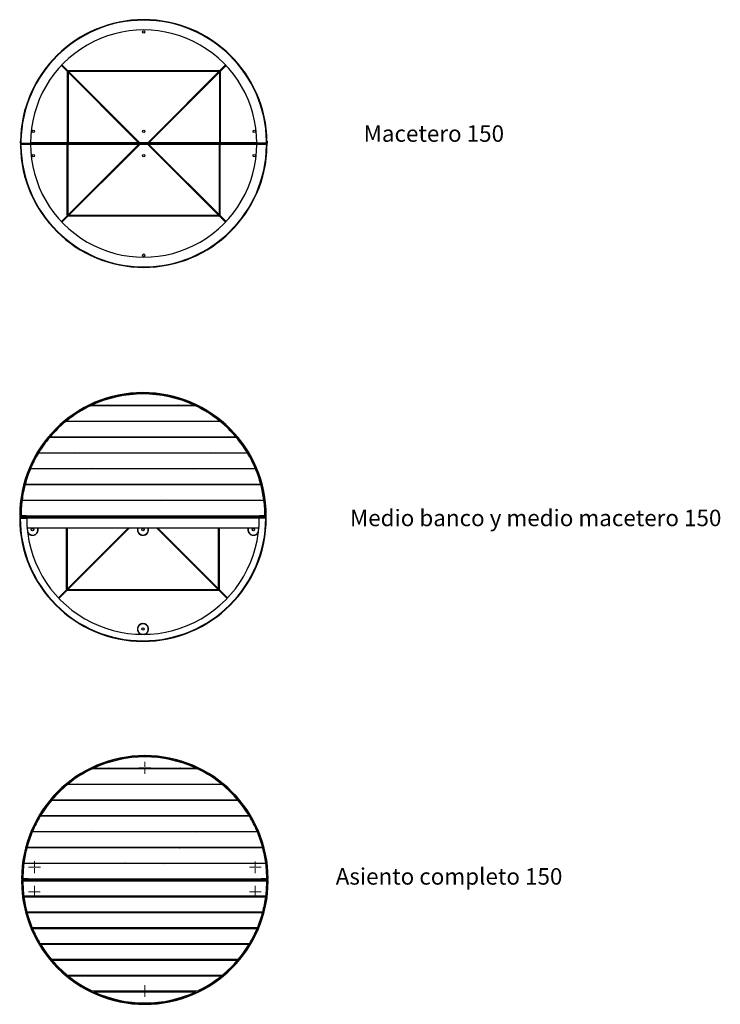
# Model space of a CAD drawing. Units: metres. Extents: x 1701.7 to 1705.8, y 1364.3 to 1375.1.
# Drawn here: x 1701.7 to 1705.8, y 1369.3 to 1375.1 of the extents above; entities that cross this region are included whole.
import ezdxf

# ---------------------------------------------------------------- set-up
doc = ezdxf.new("R2010")
doc.units = ezdxf.units.M
doc.styles.get("Standard").update_dxf_attribs({"font": 'arial.ttf'})

# ---------------------------------------------------------------- blocks, each defined once
blk = doc.blocks.new('SW_CENTERMARKSYMBOL_6')
at = {"color": 0, "linetype": 'Continuous', "lineweight": 18}
for p, q in [((-0.005, 0), (-0.034, 0)), ((0, 0), (-0.0025, 0)), ((0, 0.005), (0, 0.034)), ((0, 0), (0, 0.0025)), ((0, 0), (0, -0.0025)), ((0, 0), (0.0025, 0)), ((0.005, 0), (0.034, 0)), ((0, -0.005), (0, -0.034))]:
    blk.add_line(p, q, dxfattribs=at)
blk = doc.blocks.new('SW_CENTERMARKSYMBOL_7')
at = {"color": 0, "linetype": 'Continuous', "lineweight": 18}
for p, q in [((-0.005, 0), (-0.0345, 0)), ((0, 0), (-0.0025, 0)), ((0, 0.005), (0, 0.0345)), ((0, 0), (0, 0.0025)), ((0, 0), (0, -0.0025)), ((0, 0), (0.0025, 0)), ((0.005, 0), (0.0345, 0)), ((0, -0.005), (0, -0.0345))]:
    blk.add_line(p, q, dxfattribs=at)
blk = doc.blocks.new('SW_CENTERMARKSYMBOL_8')
at = {"color": 0, "linetype": 'Continuous', "lineweight": 18}
for p, q in [((-0.005, 0), (-0.0345, 0)), ((0, 0), (-0.0025, 0)), ((0, 0.005), (0, 0.0345)), ((0, 0), (0, 0.0025)), ((0, 0), (0, -0.0025)), ((0, 0), (0.0025, 0)), ((0.005, 0), (0.0345, 0)), ((0, -0.005), (0, -0.0345))]:
    blk.add_line(p, q, dxfattribs=at)
blk = doc.blocks.new('SW_CENTERMARKSYMBOL_9')
at = {"color": 0, "linetype": 'Continuous', "lineweight": 18}
for p, q in [((-0.005, 0), (-0.03525, 0)), ((0, 0), (-0.0025, 0)), ((0, 0.005), (0, 0.03525)), ((0, 0), (0, 0.0025)), ((0, 0), (0, -0.0025)), ((0, 0), (0.0025, 0)), ((0.005, 0), (0.03525, 0)), ((0, -0.005), (0, -0.03525))]:
    blk.add_line(p, q, dxfattribs=at)
blk = doc.blocks.new('SW_CENTERMARKSYMBOL_10')
at = {"color": 0, "linetype": 'Continuous', "lineweight": 18}
for p, q in [((-0.005, 0), (-0.034, 0)), ((0, 0), (-0.0025, 0)), ((0, 0.005), (0, 0.034)), ((0, 0), (0, 0.0025)), ((0, 0), (0, -0.0025)), ((0, 0), (0.0025, 0)), ((0.005, 0), (0.034, 0)), ((0, -0.005), (0, -0.034))]:
    blk.add_line(p, q, dxfattribs=at)
blk = doc.blocks.new('SW_CENTERMARKSYMBOL_11')
at = {"color": 0, "linetype": 'Continuous', "lineweight": 18}
for p, q in [((-0.005, 0), (-0.03525, 0)), ((0, 0), (-0.0025, 0)), ((0, 0.005), (0, 0.03525)), ((0, 0), (0, 0.0025)), ((0, 0), (0, -0.0025)), ((0, 0), (0.0025, 0)), ((0.005, 0), (0.03525, 0)), ((0, -0.005), (0, -0.03525))]:
    blk.add_line(p, q, dxfattribs=at)

msp = doc.modelspace()

# ---------------------------------------------------------------- linework, layer by layer
at = {"color": 7, "linetype": 'Continuous', "lineweight": 25}
for p, q in [((1702.3703, 1374.3939), (1701.9144, 1374.8497)), ((1702.3753, 1374.3955), (1701.9177, 1374.8531)), ((1702.422, 1374.3955), (1702.8796, 1374.8531)), ((1702.4269, 1374.3939), (1702.8828, 1374.8497)), ((1701.9492, 1374.8126), (1701.9539, 1374.8126)), ((1701.9492, 1374.8126), (1701.9492, 1374.3939)), ((1701.9539, 1374.8126), (1701.9539, 1374.3939)), ((1701.9549, 1374.8135), (1701.9549, 1374.8182)), ((1702.8424, 1374.8182), (1701.9549, 1374.8182)), ((1702.8424, 1374.8135), (1701.9549, 1374.8135)), ((1702.8424, 1374.8182), (1702.8424, 1374.8135)), ((1702.8433, 1374.8126), (1702.848, 1374.8126)), ((1702.8433, 1374.8126), (1702.8433, 1374.3939)), ((1702.848, 1374.8126), (1702.848, 1374.3939)), ((1701.6766, 1374.394), (1701.6736, 1374.394)), ((1701.6766, 1374.3878), (1701.6736, 1374.3878)), ((1701.6737, 1374.404), (1701.6767, 1374.404)), ((1701.6767, 1374.3939), (1701.7337, 1374.3939)), ((1701.6767, 1374.3939), (1701.7326, 1374.3939)), ((1701.7326, 1374.3909), (1701.6767, 1374.3909)), ((1701.6767, 1374.3879), (1701.7326, 1374.3879)), ((1701.6767, 1374.3879), (1701.7337, 1374.3879)), ((1701.7326, 1374.3939), (1701.7326, 1374.3909)), ((1701.7326, 1374.3879), (1701.7326, 1374.3909)), ((1701.7336, 1374.3909), (1701.7336, 1374.3939)), ((1703.0636, 1374.3909), (1701.7336, 1374.3909)), ((1701.7336, 1374.3909), (1701.7336, 1374.3879)), ((1703.0636, 1374.3939), (1701.7337, 1374.3939)), ((1703.0636, 1374.3879), (1701.7337, 1374.3879)), ((1702.3703, 1374.3879), (1701.9144, 1373.9321)), ((1702.3753, 1374.3862), (1701.9177, 1373.9287)), ((1701.9492, 1373.9692), (1701.9492, 1374.3879)), ((1701.9539, 1373.9692), (1701.9539, 1374.3879)), ((1702.3753, 1374.3955), (1702.3736, 1374.3939)), ((1702.3753, 1374.3862), (1702.3736, 1374.3879)), ((1702.422, 1374.3955), (1702.4236, 1374.3939)), ((1702.422, 1374.3862), (1702.4236, 1374.3879)), ((1702.422, 1374.3862), (1702.8796, 1373.9287)), ((1702.4269, 1374.3879), (1702.8828, 1373.9321)), ((1702.8433, 1373.9692), (1702.8433, 1374.3879)), ((1702.848, 1373.9692), (1702.848, 1374.3879)), ((1703.1205, 1374.394), (1703.0635, 1374.394)), ((1703.1205, 1374.3878), (1703.0635, 1374.3878)), ((1703.0636, 1374.3939), (1703.0636, 1374.394)), ((1703.0636, 1374.3909), (1703.0636, 1374.3939)), ((1703.0636, 1374.3909), (1703.0636, 1374.3879)), ((1703.0636, 1374.3879), (1703.0636, 1374.3878)), ((1703.0646, 1374.3909), (1703.0646, 1374.3939)), ((1703.0646, 1374.3939), (1703.1205, 1374.3939)), ((1703.1205, 1374.3909), (1703.0646, 1374.3909)), ((1703.0646, 1374.3909), (1703.0646, 1374.3879)), ((1703.0646, 1374.3879), (1703.1205, 1374.3879)), ((1703.0651, 1374.3939), (1703.0651, 1374.394)), ((1703.0651, 1374.3879), (1703.0651, 1374.3878)), ((1703.1206, 1374.3941), (1703.1205, 1374.394)), ((1703.1206, 1374.404), (1703.1236, 1374.404)), ((1703.1236, 1374.394), (1703.1206, 1374.394)), ((1703.1236, 1374.3878), (1703.1206, 1374.3878)), ((1701.6737, 1374.3778), (1701.6767, 1374.3778)), ((1703.1206, 1374.3778), (1703.1236, 1374.3778)), ((1701.9492, 1373.9692), (1701.9539, 1373.9692)), ((1701.9549, 1373.9682), (1701.9549, 1373.9635)), ((1702.8424, 1373.9682), (1701.9549, 1373.9682)), ((1702.8424, 1373.9635), (1701.9549, 1373.9635)), ((1702.8424, 1373.9635), (1702.8424, 1373.9682)), ((1702.8433, 1373.9692), (1702.848, 1373.9692)), ((1702.7014, 1372.8495), (1702.0872, 1372.8495)), ((1702.0936, 1372.8525), (1702.695, 1372.8525)), ((1702.1933, 1372.8525), (1702.1933, 1372.8495)), ((1702.3416, 1372.8525), (1702.3416, 1372.8495)), ((1702.3693, 1372.8525), (1702.3693, 1372.8495)), ((1702.4233, 1372.8525), (1702.4233, 1372.8495)), ((1702.4471, 1372.8495), (1702.4471, 1372.8525)), ((1702.5993, 1372.8525), (1702.5993, 1372.8495)), ((1702.8484, 1372.7565), (1701.9403, 1372.7565)), ((1701.944, 1372.7595), (1702.8447, 1372.7595)), ((1701.9988, 1372.7595), (1701.9946, 1372.7565)), ((1702.1393, 1372.7595), (1702.1393, 1372.7565)), ((1702.1933, 1372.7595), (1702.1933, 1372.7565)), ((1702.3693, 1372.7595), (1702.3693, 1372.7565)), ((1702.4233, 1372.7595), (1702.4233, 1372.7565)), ((1702.5993, 1372.7595), (1702.5993, 1372.7565)), ((1702.6533, 1372.7595), (1702.6533, 1372.7565)), ((1702.7941, 1372.7565), (1702.7899, 1372.7595)), ((1702.9427, 1372.6635), (1701.8459, 1372.6635)), ((1701.8485, 1372.6665), (1702.9402, 1372.6665)), ((1701.8927, 1372.6665), (1701.89, 1372.6635)), ((1701.9039, 1372.6635), (1701.9009, 1372.6665)), ((1701.9093, 1372.6648), (1701.9076, 1372.6665)), ((1701.9093, 1372.6665), (1701.9093, 1372.6635)), ((1701.9633, 1372.6665), (1701.9633, 1372.6635)), ((1702.1393, 1372.6665), (1702.1393, 1372.6635)), ((1702.1933, 1372.6665), (1702.1933, 1372.6635)), ((1702.3693, 1372.6665), (1702.3693, 1372.6635)), ((1702.4233, 1372.6665), (1702.4233, 1372.6635)), ((1702.5993, 1372.6665), (1702.5993, 1372.6635)), ((1702.6533, 1372.6665), (1702.6533, 1372.6635)), ((1702.8293, 1372.6665), (1702.8293, 1372.6635)), ((1702.8833, 1372.6665), (1702.8833, 1372.6635)), ((1702.8847, 1372.6635), (1702.8877, 1372.6665)), ((1702.8987, 1372.6635), (1702.8959, 1372.6665)), ((1703.0091, 1372.5705), (1701.7795, 1372.5705)), ((1701.7813, 1372.5735), (1703.0073, 1372.5735)), ((1701.8204, 1372.5735), (1701.8185, 1372.5705)), ((1701.9093, 1372.5735), (1701.9093, 1372.5705)), ((1701.9633, 1372.5735), (1701.9633, 1372.5705)), ((1701.9969, 1372.5705), (1701.9939, 1372.5735)), ((1702.0036, 1372.5705), (1702.0006, 1372.5735)), ((1702.1393, 1372.5735), (1702.1393, 1372.5705)), ((1702.1933, 1372.5735), (1702.1933, 1372.5705)), ((1702.3693, 1372.5735), (1702.3693, 1372.5705)), ((1702.4233, 1372.5735), (1702.4233, 1372.5705)), ((1702.5993, 1372.5735), (1702.5993, 1372.5705)), ((1702.6533, 1372.5735), (1702.6533, 1372.5705)), ((1702.7851, 1372.5705), (1702.7881, 1372.5735)), ((1702.7917, 1372.5705), (1702.7947, 1372.5735)), ((1702.8293, 1372.5735), (1702.8293, 1372.5705)), ((1702.8833, 1372.5735), (1702.8833, 1372.5705)), ((1702.9702, 1372.5705), (1702.9683, 1372.5735)), ((1703.0561, 1372.4775), (1701.7325, 1372.4775)), ((1701.7338, 1372.4805), (1703.0549, 1372.4805)), ((1701.9093, 1372.4805), (1701.9093, 1372.4775)), ((1701.9633, 1372.4805), (1701.9633, 1372.4775)), ((1702.09, 1372.4775), (1702.087, 1372.4805)), ((1702.0966, 1372.4775), (1702.0936, 1372.4805)), ((1702.1393, 1372.4805), (1702.1393, 1372.4775)), ((1702.1933, 1372.4805), (1702.1933, 1372.4775)), ((1702.3693, 1372.4805), (1702.3693, 1372.4775)), ((1702.4233, 1372.4805), (1702.4233, 1372.4775)), ((1702.5993, 1372.4805), (1702.5993, 1372.4775)), ((1702.6533, 1372.4805), (1702.6533, 1372.4775)), ((1702.692, 1372.4775), (1702.695, 1372.4805)), ((1702.6987, 1372.4775), (1702.7017, 1372.4805)), ((1702.8293, 1372.4805), (1702.8293, 1372.4775)), ((1702.8833, 1372.4805), (1702.8833, 1372.4775)), ((1703.0876, 1372.3845), (1701.701, 1372.3845)), ((1701.7018, 1372.3875), (1703.0868, 1372.3875)), ((1701.7362, 1372.3875), (1701.7353, 1372.3845)), ((1701.9093, 1372.3875), (1701.9093, 1372.3845)), ((1701.9633, 1372.3875), (1701.9633, 1372.3845)), ((1702.1393, 1372.3875), (1702.1393, 1372.3845)), ((1702.1933, 1372.3875), (1702.1933, 1372.3845)), ((1702.3693, 1372.3875), (1702.3693, 1372.3845)), ((1702.4233, 1372.3875), (1702.4233, 1372.3845)), ((1702.599, 1372.3845), (1702.5993, 1372.3848)), ((1702.5993, 1372.3875), (1702.5993, 1372.3845)), ((1702.6533, 1372.3875), (1702.6533, 1372.3845)), ((1702.8293, 1372.3875), (1702.8293, 1372.3845)), ((1702.8833, 1372.3875), (1702.8833, 1372.3845)), ((1703.0533, 1372.3845), (1703.0525, 1372.3875)), ((1703.1057, 1372.2915), (1701.683, 1372.2915)), ((1701.6834, 1372.2945), (1703.1053, 1372.2945)), ((1701.7168, 1372.2945), (1701.7164, 1372.2915)), ((1701.7975, 1372.2945), (1701.7975, 1372.2915)), ((1701.9093, 1372.2945), (1701.9093, 1372.2915)), ((1701.9633, 1372.2945), (1701.9633, 1372.2915)), ((1702.1393, 1372.2945), (1702.1393, 1372.2915)), ((1702.1933, 1372.2945), (1702.1933, 1372.2915)), ((1702.276, 1372.2915), (1702.273, 1372.2945)), ((1702.2826, 1372.2915), (1702.2796, 1372.2945)), ((1702.3416, 1372.2945), (1702.3416, 1372.2915)), ((1702.3693, 1372.2945), (1702.3693, 1372.2915)), ((1702.4233, 1372.2945), (1702.4233, 1372.2915)), ((1702.4471, 1372.2945), (1702.4471, 1372.2915)), ((1702.506, 1372.2915), (1702.509, 1372.2945)), ((1702.5127, 1372.2915), (1702.5157, 1372.2945)), ((1702.5993, 1372.2945), (1702.5993, 1372.2915)), ((1702.6533, 1372.2945), (1702.6533, 1372.2915)), ((1702.8293, 1372.2945), (1702.8293, 1372.2915)), ((1702.8833, 1372.2945), (1702.8833, 1372.2915)), ((1702.9912, 1372.2945), (1702.9912, 1372.2915)), ((1703.0723, 1372.2915), (1703.0719, 1372.2945)), ((1701.6723, 1372.2016), (1701.6693, 1372.2016)), ((1701.6693, 1372.1894), (1701.6723, 1372.1894)), ((1701.6723, 1372.2015), (1701.6773, 1372.2016)), ((1701.6723, 1372.2016), (1701.6724, 1372.2015)), ((1701.6723, 1372.2015), (1703.1163, 1372.2015)), ((1701.6723, 1372.1894), (1701.6724, 1372.1895)), ((1701.6723, 1372.1893), (1701.6724, 1372.1894)), ((1701.6724, 1372.2015), (1701.6724, 1372.1985)), ((1701.7093, 1372.2015), (1701.6724, 1372.2015)), ((1701.6724, 1372.1955), (1701.6724, 1372.1985)), ((1701.7093, 1372.1985), (1701.6724, 1372.1985)), ((1701.6824, 1372.1955), (1701.6724, 1372.1955)), ((1701.6724, 1372.1955), (1701.6724, 1372.1925)), ((1701.6724, 1372.1955), (1701.6824, 1372.1955)), ((1701.6724, 1372.1925), (1701.7093, 1372.1925)), ((1701.6724, 1372.1895), (1701.6724, 1372.1925)), ((1701.6724, 1372.1895), (1701.7093, 1372.1895)), ((1701.6724, 1372.1894), (1701.7104, 1372.1894)), ((1701.6824, 1372.1955), (1701.6824, 1372.1985)), ((1703.1062, 1372.1985), (1701.6824, 1372.1985)), ((1703.1062, 1372.1955), (1701.6824, 1372.1955)), ((1701.6824, 1372.1955), (1701.6824, 1372.1925)), ((1701.6824, 1372.1955), (1703.1062, 1372.1955)), ((1701.6824, 1372.1925), (1703.1062, 1372.1925)), ((1701.7088, 1372.1895), (1701.7088, 1372.1894)), ((1701.7093, 1372.1985), (1701.7093, 1372.2015)), ((1701.7093, 1372.1925), (1701.7093, 1372.1895)), ((1701.7103, 1372.1925), (1701.7103, 1372.1895)), ((1701.7103, 1372.1895), (1703.0782, 1372.1895)), ((1701.7103, 1372.1895), (1701.7103, 1372.1894)), ((1703.0782, 1372.1895), (1701.7104, 1372.1894)), ((1701.9449, 1372.1894), (1701.9449, 1372.1895)), ((1701.9496, 1372.1894), (1701.9496, 1372.1895)), ((1702.3677, 1372.1998), (1702.366, 1372.2015)), ((1702.366, 1372.1895), (1702.366, 1372.1894)), ((1702.3693, 1372.2015), (1702.3677, 1372.1998)), ((1702.3694, 1372.1894), (1702.3693, 1372.1895)), ((1702.4193, 1372.2015), (1702.421, 1372.1998)), ((1702.4193, 1372.1894), (1702.4193, 1372.1895)), ((1702.421, 1372.1998), (1702.4227, 1372.2015)), ((1702.4227, 1372.1895), (1702.4227, 1372.1894)), ((1702.839, 1372.1895), (1702.839, 1372.1895)), ((1702.8437, 1372.1895), (1702.8437, 1372.1895)), ((1703.0793, 1372.1895), (1703.0782, 1372.1895)), ((1703.0783, 1372.1925), (1703.0783, 1372.1895)), ((1703.0793, 1372.1985), (1703.0793, 1372.2015)), ((1703.1162, 1372.2015), (1703.0793, 1372.2015)), ((1703.1162, 1372.1985), (1703.0793, 1372.1985)), ((1703.0793, 1372.1925), (1703.1162, 1372.1925)), ((1703.0793, 1372.1925), (1703.0793, 1372.1895)), ((1703.0793, 1372.1895), (1703.1162, 1372.1895)), ((1703.1062, 1372.1955), (1703.1062, 1372.1985)), ((1703.1162, 1372.1955), (1703.1062, 1372.1955)), ((1703.1062, 1372.1955), (1703.1062, 1372.1925)), ((1703.1062, 1372.1955), (1703.1162, 1372.1955)), ((1703.1113, 1372.2016), (1703.1163, 1372.2015)), ((1703.1162, 1372.2016), (1703.1113, 1372.2016)), ((1703.1163, 1372.2017), (1703.1162, 1372.2016)), ((1703.1162, 1372.2015), (1703.1162, 1372.1985)), ((1703.1162, 1372.1955), (1703.1162, 1372.1985)), ((1703.1162, 1372.1955), (1703.1162, 1372.1925)), ((1703.1162, 1372.1895), (1703.1162, 1372.1925)), ((1703.1163, 1372.1894), (1703.1162, 1372.1895)), ((1703.1193, 1372.2016), (1703.1163, 1372.2016)), ((1703.1163, 1372.1894), (1703.1193, 1372.1894)), ((1701.7128, 1372.1323), (1703.0758, 1372.1324)), ((1702.3088, 1372.1323), (1701.8967, 1371.7203)), ((1702.3155, 1372.1323), (1701.8999, 1371.7168)), ((1701.9449, 1371.7708), (1701.9449, 1372.1323)), ((1701.9496, 1371.7708), (1701.9496, 1372.1323)), ((1702.4732, 1372.1323), (1702.8887, 1371.7168)), ((1702.4798, 1372.1323), (1702.892, 1371.7203)), ((1702.839, 1371.7708), (1702.839, 1372.1324)), ((1702.8437, 1371.7708), (1702.8437, 1372.1324)), ((1701.9496, 1371.7708), (1701.9449, 1371.7708)), ((1701.9506, 1371.7651), (1701.9506, 1371.7698)), ((1701.9506, 1371.7698), (1702.8381, 1371.7698)), ((1701.9506, 1371.7651), (1702.8381, 1371.7651)), ((1702.8381, 1371.7698), (1702.8381, 1371.7651)), ((1702.8437, 1371.7708), (1702.839, 1371.7708)), ((1702.7122, 1370.7155), (1702.098, 1370.7155)), ((1702.1044, 1370.7185), (1702.7058, 1370.7185)), ((1702.2041, 1370.7185), (1702.2041, 1370.7155)), ((1702.3524, 1370.7185), (1702.3524, 1370.7155)), ((1702.3801, 1370.7185), (1702.3801, 1370.7155)), ((1702.4341, 1370.7185), (1702.4341, 1370.7155)), ((1702.4579, 1370.7155), (1702.4579, 1370.7185)), ((1702.6101, 1370.7185), (1702.6101, 1370.7155)), ((1701.9548, 1370.6255), (1702.8555, 1370.6255)), ((1702.0096, 1370.6255), (1702.0054, 1370.6225)), ((1702.1501, 1370.6255), (1702.1501, 1370.6225)), ((1702.2041, 1370.6255), (1702.2041, 1370.6225)), ((1702.3801, 1370.6255), (1702.3801, 1370.6225)), ((1702.4341, 1370.6255), (1702.4341, 1370.6225)), ((1702.6101, 1370.6255), (1702.6101, 1370.6225)), ((1702.6641, 1370.6255), (1702.6641, 1370.6225)), ((1702.8049, 1370.6225), (1702.8007, 1370.6255)), ((1702.8592, 1370.6225), (1701.9511, 1370.6225)), ((1702.9535, 1370.5295), (1701.8567, 1370.5295)), ((1701.8593, 1370.5325), (1702.951, 1370.5325)), ((1701.9035, 1370.5325), (1701.9008, 1370.5295)), ((1701.9147, 1370.5295), (1701.9117, 1370.5325)), ((1701.9201, 1370.5308), (1701.9184, 1370.5325)), ((1701.9201, 1370.5325), (1701.9201, 1370.5295)), ((1701.9741, 1370.5325), (1701.9741, 1370.5295)), ((1702.1501, 1370.5325), (1702.1501, 1370.5295)), ((1702.2041, 1370.5325), (1702.2041, 1370.5295)), ((1702.3801, 1370.5325), (1702.3801, 1370.5295)), ((1702.4341, 1370.5325), (1702.4341, 1370.5295)), ((1702.6101, 1370.5325), (1702.6101, 1370.5295)), ((1702.6641, 1370.5325), (1702.6641, 1370.5295)), ((1702.8401, 1370.5325), (1702.8401, 1370.5295)), ((1702.8941, 1370.5325), (1702.8941, 1370.5295)), ((1702.8955, 1370.5295), (1702.8985, 1370.5325)), ((1702.9095, 1370.5295), (1702.9067, 1370.5325)), ((1703.0199, 1370.4365), (1701.7903, 1370.4365)), ((1701.7921, 1370.4395), (1703.0181, 1370.4395)), ((1701.8312, 1370.4395), (1701.8293, 1370.4365)), ((1701.9201, 1370.4395), (1701.9201, 1370.4365)), ((1701.9741, 1370.4395), (1701.9741, 1370.4365)), ((1702.0078, 1370.4365), (1702.0048, 1370.4395)), ((1702.0144, 1370.4365), (1702.0114, 1370.4395)), ((1702.1501, 1370.4395), (1702.1501, 1370.4365)), ((1702.2041, 1370.4395), (1702.2041, 1370.4365)), ((1702.3801, 1370.4395), (1702.3801, 1370.4365)), ((1702.4341, 1370.4395), (1702.4341, 1370.4365)), ((1702.6101, 1370.4395), (1702.6101, 1370.4365)), ((1702.6641, 1370.4395), (1702.6641, 1370.4365)), ((1702.7959, 1370.4365), (1702.7989, 1370.4395)), ((1702.8025, 1370.4365), (1702.8055, 1370.4395)), ((1702.8401, 1370.4395), (1702.8401, 1370.4365)), ((1702.8941, 1370.4395), (1702.8941, 1370.4365)), ((1702.981, 1370.4365), (1702.9791, 1370.4395)), ((1703.0669, 1370.3435), (1701.7433, 1370.3435)), ((1701.7446, 1370.3465), (1703.0657, 1370.3465)), ((1701.9201, 1370.3465), (1701.9201, 1370.3435)), ((1701.9741, 1370.3465), (1701.9741, 1370.3435)), ((1702.1008, 1370.3435), (1702.0978, 1370.3465)), ((1702.1074, 1370.3435), (1702.1044, 1370.3465)), ((1702.1501, 1370.3465), (1702.1501, 1370.3435)), ((1702.2041, 1370.3465), (1702.2041, 1370.3435)), ((1702.3801, 1370.3465), (1702.3801, 1370.3435)), ((1702.4341, 1370.3465), (1702.4341, 1370.3435)), ((1702.6101, 1370.3465), (1702.6101, 1370.3435)), ((1702.6641, 1370.3465), (1702.6641, 1370.3435)), ((1702.7028, 1370.3435), (1702.7058, 1370.3465)), ((1702.7095, 1370.3435), (1702.7125, 1370.3465)), ((1702.8401, 1370.3465), (1702.8401, 1370.3435)), ((1702.8941, 1370.3465), (1702.8941, 1370.3435)), ((1703.0984, 1370.2505), (1701.7119, 1370.2505)), ((1701.7126, 1370.2535), (1703.0976, 1370.2535)), ((1701.747, 1370.2535), (1701.7461, 1370.2505)), ((1701.9201, 1370.2535), (1701.9201, 1370.2505)), ((1701.9741, 1370.2535), (1701.9741, 1370.2505)), ((1702.1501, 1370.2535), (1702.1501, 1370.2505)), ((1702.2041, 1370.2535), (1702.2041, 1370.2505)), ((1702.3801, 1370.2535), (1702.3801, 1370.2505)), ((1702.4341, 1370.2535), (1702.4341, 1370.2505)), ((1702.6098, 1370.2505), (1702.6101, 1370.2508)), ((1702.6101, 1370.2535), (1702.6101, 1370.2505)), ((1702.6641, 1370.2535), (1702.6641, 1370.2505)), ((1702.8401, 1370.2535), (1702.8401, 1370.2505)), ((1702.8941, 1370.2535), (1702.8941, 1370.2505)), ((1703.0641, 1370.2505), (1703.0633, 1370.2535)), ((1701.6942, 1370.1605), (1703.1161, 1370.1605)), ((1701.7276, 1370.1605), (1701.7272, 1370.1575)), ((1701.8083, 1370.1605), (1701.8083, 1370.1575)), ((1701.9201, 1370.1605), (1701.9201, 1370.1575)), ((1701.9741, 1370.1605), (1701.9741, 1370.1575)), ((1702.1501, 1370.1605), (1702.1501, 1370.1575)), ((1702.2041, 1370.1605), (1702.2041, 1370.1575)), ((1702.2868, 1370.1575), (1702.2838, 1370.1605)), ((1702.2934, 1370.1575), (1702.2904, 1370.1605)), ((1702.3524, 1370.1605), (1702.3524, 1370.1575)), ((1702.3801, 1370.1605), (1702.3801, 1370.1575)), ((1702.4341, 1370.1605), (1702.4341, 1370.1575)), ((1702.4579, 1370.1605), (1702.4579, 1370.1575)), ((1702.5168, 1370.1575), (1702.5198, 1370.1605)), ((1702.5235, 1370.1575), (1702.5265, 1370.1605)), ((1702.6101, 1370.1605), (1702.6101, 1370.1575)), ((1702.6641, 1370.1605), (1702.6641, 1370.1575)), ((1702.8401, 1370.1605), (1702.8401, 1370.1575)), ((1702.8941, 1370.1605), (1702.8941, 1370.1575)), ((1703.002, 1370.1605), (1703.002, 1370.1575)), ((1703.0831, 1370.1575), (1703.0827, 1370.1605)), ((1703.1165, 1370.1575), (1701.6938, 1370.1575)), ((1701.6831, 1370.0676), (1701.6801, 1370.0676)), ((1701.6831, 1370.0554), (1701.6801, 1370.0554)), ((1701.6831, 1370.0675), (1701.6881, 1370.0676)), ((1701.6831, 1370.0676), (1701.6832, 1370.0675)), ((1701.6831, 1370.0675), (1703.1271, 1370.0675)), ((1701.6831, 1370.0554), (1701.6832, 1370.0555)), ((1701.6831, 1370.0555), (1701.6881, 1370.0554)), ((1701.6831, 1370.0555), (1703.1271, 1370.0555)), ((1701.7201, 1370.0675), (1701.6832, 1370.0675)), ((1701.6832, 1370.0675), (1701.6832, 1370.0645)), ((1701.6832, 1370.0615), (1701.6832, 1370.0645)), ((1701.7201, 1370.0645), (1701.6832, 1370.0645)), ((1701.6832, 1370.0615), (1701.6832, 1370.0585)), ((1701.6932, 1370.0615), (1701.6832, 1370.0615)), ((1701.6832, 1370.0555), (1701.6832, 1370.0585)), ((1701.7201, 1370.0585), (1701.6832, 1370.0585)), ((1701.7201, 1370.0555), (1701.6832, 1370.0555)), ((1701.6932, 1370.0615), (1701.6932, 1370.0645)), ((1703.117, 1370.0645), (1701.6932, 1370.0645)), ((1701.6932, 1370.0615), (1701.6932, 1370.0585)), ((1703.117, 1370.0615), (1701.6932, 1370.0615)), ((1703.117, 1370.0585), (1701.6932, 1370.0585)), ((1701.7201, 1370.0645), (1701.7201, 1370.0675)), ((1701.7201, 1370.0585), (1701.7201, 1370.0555)), ((1702.3785, 1370.0658), (1702.3768, 1370.0675)), ((1702.3785, 1370.0572), (1702.3768, 1370.0555)), ((1702.3801, 1370.0675), (1702.3785, 1370.0658)), ((1702.3801, 1370.0555), (1702.3785, 1370.0572)), ((1702.4301, 1370.0675), (1702.4318, 1370.0658)), ((1702.4301, 1370.0555), (1702.4318, 1370.0572)), ((1702.4318, 1370.0658), (1702.4335, 1370.0675)), ((1702.4318, 1370.0572), (1702.4335, 1370.0555)), ((1703.0901, 1370.0645), (1703.0901, 1370.0675)), ((1703.127, 1370.0675), (1703.0901, 1370.0675)), ((1703.127, 1370.0645), (1703.0901, 1370.0645)), ((1703.0901, 1370.0585), (1703.0901, 1370.0555)), ((1703.127, 1370.0585), (1703.0901, 1370.0585)), ((1703.127, 1370.0555), (1703.0901, 1370.0555)), ((1703.117, 1370.0615), (1703.117, 1370.0645)), ((1703.117, 1370.0615), (1703.117, 1370.0585)), ((1703.127, 1370.0615), (1703.117, 1370.0615)), ((1703.1221, 1370.0676), (1703.1271, 1370.0675)), ((1703.127, 1370.0676), (1703.1221, 1370.0676)), ((1703.1221, 1370.0554), (1703.1271, 1370.0555)), ((1703.127, 1370.0554), (1703.1221, 1370.0554)), ((1703.1271, 1370.0677), (1703.127, 1370.0676)), ((1703.127, 1370.0675), (1703.127, 1370.0645)), ((1703.127, 1370.0615), (1703.127, 1370.0645)), ((1703.127, 1370.0615), (1703.127, 1370.0585)), ((1703.127, 1370.0555), (1703.127, 1370.0585)), ((1703.1271, 1370.0553), (1703.127, 1370.0554)), ((1703.1301, 1370.0676), (1703.1271, 1370.0676)), ((1703.1301, 1370.0554), (1703.1271, 1370.0554)), ((1703.1165, 1369.9655), (1701.6938, 1369.9655)), ((1701.6942, 1369.9625), (1703.1161, 1369.9625)), ((1701.7276, 1369.9625), (1701.7272, 1369.9655)), ((1701.8083, 1369.9625), (1701.8083, 1369.9655)), ((1701.9201, 1369.9625), (1701.9201, 1369.9655)), ((1701.9741, 1369.9625), (1701.9741, 1369.9655)), ((1702.1501, 1369.9625), (1702.1501, 1369.9655)), ((1702.2041, 1369.9625), (1702.2041, 1369.9655)), ((1702.2868, 1369.9655), (1702.2838, 1369.9625)), ((1702.2934, 1369.9655), (1702.2904, 1369.9625)), ((1702.3524, 1369.9625), (1702.3524, 1369.9655)), ((1702.3801, 1369.9625), (1702.3801, 1369.9655)), ((1702.4341, 1369.9625), (1702.4341, 1369.9655)), ((1702.4579, 1369.9625), (1702.4579, 1369.9655)), ((1702.5168, 1369.9655), (1702.5198, 1369.9625)), ((1702.5235, 1369.9655), (1702.5265, 1369.9625)), ((1702.6101, 1369.9625), (1702.6101, 1369.9655)), ((1702.6641, 1369.9625), (1702.6641, 1369.9655)), ((1702.8401, 1369.9625), (1702.8401, 1369.9655)), ((1702.8941, 1369.9625), (1702.8941, 1369.9655)), ((1703.002, 1369.9625), (1703.002, 1369.9655)), ((1703.0831, 1369.9655), (1703.0827, 1369.9625)), ((1703.0984, 1369.8725), (1701.7119, 1369.8725)), ((1701.747, 1369.8695), (1701.7461, 1369.8725)), ((1701.9201, 1369.8695), (1701.9201, 1369.8725)), ((1701.9741, 1369.8695), (1701.9741, 1369.8725)), ((1702.1501, 1369.8695), (1702.1501, 1369.8725)), ((1702.2041, 1369.8695), (1702.2041, 1369.8725)), ((1702.3801, 1369.8695), (1702.3801, 1369.8725)), ((1702.4341, 1369.8695), (1702.4341, 1369.8725)), ((1702.6098, 1369.8725), (1702.6101, 1369.8722)), ((1702.6101, 1369.8695), (1702.6101, 1369.8725)), ((1702.6641, 1369.8695), (1702.6641, 1369.8725)), ((1702.8401, 1369.8695), (1702.8401, 1369.8725)), ((1702.8941, 1369.8695), (1702.8941, 1369.8725)), ((1703.0641, 1369.8725), (1703.0633, 1369.8695)), ((1701.7126, 1369.8695), (1703.0976, 1369.8695)), ((1703.0669, 1369.7795), (1701.7433, 1369.7795)), ((1701.7446, 1369.7765), (1703.0657, 1369.7765)), ((1701.9201, 1369.7765), (1701.9201, 1369.7795)), ((1701.9741, 1369.7765), (1701.9741, 1369.7795)), ((1702.1008, 1369.7795), (1702.0978, 1369.7765)), ((1702.1074, 1369.7795), (1702.1044, 1369.7765)), ((1702.1501, 1369.7765), (1702.1501, 1369.7795)), ((1702.2041, 1369.7765), (1702.2041, 1369.7795)), ((1702.3801, 1369.7765), (1702.3801, 1369.7795)), ((1702.4341, 1369.7765), (1702.4341, 1369.7795)), ((1702.6101, 1369.7765), (1702.6101, 1369.7795)), ((1702.6641, 1369.7765), (1702.6641, 1369.7795)), ((1702.7028, 1369.7795), (1702.7058, 1369.7765)), ((1702.7095, 1369.7795), (1702.7125, 1369.7765)), ((1702.8401, 1369.7765), (1702.8401, 1369.7795)), ((1702.8941, 1369.7765), (1702.8941, 1369.7795)), ((1703.0199, 1369.6865), (1701.7903, 1369.6865)), ((1701.7921, 1369.6835), (1703.0181, 1369.6835)), ((1701.8312, 1369.6835), (1701.8293, 1369.6865)), ((1701.9201, 1369.6835), (1701.9201, 1369.6865)), ((1701.9741, 1369.6835), (1701.9741, 1369.6865)), ((1702.0078, 1369.6865), (1702.0048, 1369.6835)), ((1702.0144, 1369.6865), (1702.0114, 1369.6835)), ((1702.1501, 1369.6835), (1702.1501, 1369.6865)), ((1702.2041, 1369.6835), (1702.2041, 1369.6865)), ((1702.3801, 1369.6835), (1702.3801, 1369.6865)), ((1702.4341, 1369.6835), (1702.4341, 1369.6865)), ((1702.6101, 1369.6835), (1702.6101, 1369.6865)), ((1702.6641, 1369.6835), (1702.6641, 1369.6865)), ((1702.7959, 1369.6865), (1702.7989, 1369.6835)), ((1702.8025, 1369.6865), (1702.8055, 1369.6835)), ((1702.8401, 1369.6835), (1702.8401, 1369.6865)), ((1702.8941, 1369.6835), (1702.8941, 1369.6865)), ((1702.981, 1369.6865), (1702.9791, 1369.6835)), ((1702.9535, 1369.5935), (1701.8567, 1369.5935)), ((1701.8593, 1369.5905), (1702.951, 1369.5905)), ((1701.9035, 1369.5905), (1701.9008, 1369.5935)), ((1701.9147, 1369.5935), (1701.9117, 1369.5905)), ((1701.9201, 1369.5922), (1701.9184, 1369.5905)), ((1701.9201, 1369.5905), (1701.9201, 1369.5935)), ((1701.9741, 1369.5905), (1701.9741, 1369.5935)), ((1702.1501, 1369.5905), (1702.1501, 1369.5935)), ((1702.2041, 1369.5905), (1702.2041, 1369.5935)), ((1702.3801, 1369.5905), (1702.3801, 1369.5935)), ((1702.4341, 1369.5905), (1702.4341, 1369.5935)), ((1702.6101, 1369.5905), (1702.6101, 1369.5935)), ((1702.6641, 1369.5905), (1702.6641, 1369.5935)), ((1702.8401, 1369.5905), (1702.8401, 1369.5935)), ((1702.8941, 1369.5905), (1702.8941, 1369.5935)), ((1702.8955, 1369.5935), (1702.8985, 1369.5905)), ((1702.9095, 1369.5935), (1702.9067, 1369.5905)), ((1702.8592, 1369.5005), (1701.9511, 1369.5005)), ((1701.9548, 1369.4975), (1702.8555, 1369.4975)), ((1702.0096, 1369.4975), (1702.0054, 1369.5005)), ((1702.1501, 1369.4975), (1702.1501, 1369.5005)), ((1702.2041, 1369.4975), (1702.2041, 1369.5005)), ((1702.3801, 1369.4975), (1702.3801, 1369.5005)), ((1702.4341, 1369.4975), (1702.4341, 1369.5005)), ((1702.6101, 1369.4975), (1702.6101, 1369.5005)), ((1702.6641, 1369.4975), (1702.6641, 1369.5005)), ((1702.8049, 1369.5005), (1702.8007, 1369.4975)), ((1702.7122, 1369.4075), (1702.098, 1369.4075)), ((1702.1044, 1369.4045), (1702.7058, 1369.4045)), ((1702.2041, 1369.4045), (1702.2041, 1369.4075)), ((1702.3524, 1369.4045), (1702.3524, 1369.4075)), ((1702.3801, 1369.4045), (1702.3801, 1369.4075)), ((1702.4341, 1369.4045), (1702.4341, 1369.4075)), ((1702.4579, 1369.4075), (1702.4579, 1369.4045)), ((1702.6101, 1369.4045), (1702.6101, 1369.4075))]:
    msp.add_line(p, q, dxfattribs=at)
at = {"color": 8, "linetype": 'Continuous', "lineweight": 25}
for p, q in [((1701.9492, 1374.3959), (1701.7337, 1374.3959)), ((1702.3683, 1374.3959), (1701.9539, 1374.3959)), ((1702.4223, 1374.3959), (1702.3749, 1374.3959)), ((1702.8433, 1374.3959), (1702.4289, 1374.3959)), ((1703.0635, 1374.3959), (1702.848, 1374.3959)), ((1701.9492, 1374.3859), (1701.7337, 1374.3859)), ((1702.3683, 1374.3859), (1701.9539, 1374.3859)), ((1702.4223, 1374.3859), (1702.3749, 1374.3859)), ((1702.8433, 1374.3859), (1702.4289, 1374.3859)), ((1703.0635, 1374.3859), (1702.848, 1374.3859)), ((1702.1893, 1372.8525), (1702.1893, 1372.8495)), ((1702.4193, 1372.8525), (1702.4193, 1372.8495)), ((1702.1893, 1372.7595), (1702.1893, 1372.7565)), ((1702.4193, 1372.7595), (1702.4193, 1372.7565)), ((1702.6493, 1372.7595), (1702.6493, 1372.7565)), ((1701.9593, 1372.6665), (1701.9593, 1372.6635)), ((1702.1893, 1372.6665), (1702.1893, 1372.6635)), ((1702.4193, 1372.6665), (1702.4193, 1372.6635)), ((1702.6493, 1372.6665), (1702.6493, 1372.6635)), ((1702.8793, 1372.6665), (1702.8793, 1372.6635)), ((1701.9593, 1372.5735), (1701.9593, 1372.5705)), ((1702.1893, 1372.5735), (1702.1893, 1372.5705)), ((1702.4193, 1372.5735), (1702.4193, 1372.5705)), ((1702.6493, 1372.5735), (1702.6493, 1372.5705)), ((1702.8793, 1372.5735), (1702.8793, 1372.5705)), ((1701.9593, 1372.4805), (1701.9593, 1372.4775)), ((1702.1893, 1372.4805), (1702.1893, 1372.4775)), ((1702.4193, 1372.4805), (1702.4193, 1372.4775)), ((1702.6493, 1372.4805), (1702.6493, 1372.4775)), ((1702.8793, 1372.4805), (1702.8793, 1372.4775)), ((1701.9593, 1372.3875), (1701.9593, 1372.3845)), ((1702.1893, 1372.3875), (1702.1893, 1372.3845)), ((1702.4193, 1372.3875), (1702.4193, 1372.3845)), ((1702.6493, 1372.3875), (1702.6493, 1372.3845)), ((1702.8793, 1372.3875), (1702.8793, 1372.3845)), ((1701.9593, 1372.2945), (1701.9593, 1372.2915)), ((1702.1893, 1372.2945), (1702.1893, 1372.2915)), ((1702.4193, 1372.2945), (1702.4193, 1372.2915)), ((1702.6493, 1372.2945), (1702.6493, 1372.2915)), ((1702.8793, 1372.2945), (1702.8793, 1372.2915)), ((1702.2001, 1370.7185), (1702.2001, 1370.7155)), ((1702.4301, 1370.7185), (1702.4301, 1370.7155)), ((1702.2001, 1370.6255), (1702.2001, 1370.6225)), ((1702.4301, 1370.6255), (1702.4301, 1370.6225)), ((1702.6601, 1370.6255), (1702.6601, 1370.6225)), ((1701.9701, 1370.5325), (1701.9701, 1370.5295)), ((1702.2001, 1370.5325), (1702.2001, 1370.5295)), ((1702.4301, 1370.5325), (1702.4301, 1370.5295)), ((1702.6601, 1370.5325), (1702.6601, 1370.5295)), ((1702.8901, 1370.5325), (1702.8901, 1370.5295)), ((1701.9701, 1370.4395), (1701.9701, 1370.4365)), ((1702.2001, 1370.4395), (1702.2001, 1370.4365)), ((1702.4301, 1370.4395), (1702.4301, 1370.4365)), ((1702.6601, 1370.4395), (1702.6601, 1370.4365)), ((1702.8901, 1370.4395), (1702.8901, 1370.4365)), ((1701.9701, 1370.3465), (1701.9701, 1370.3435)), ((1702.2001, 1370.3465), (1702.2001, 1370.3435)), ((1702.4301, 1370.3465), (1702.4301, 1370.3435)), ((1702.6601, 1370.3465), (1702.6601, 1370.3435)), ((1702.8901, 1370.3465), (1702.8901, 1370.3435)), ((1701.9701, 1370.2535), (1701.9701, 1370.2505)), ((1702.2001, 1370.2535), (1702.2001, 1370.2505)), ((1702.4301, 1370.2535), (1702.4301, 1370.2505)), ((1702.6601, 1370.2535), (1702.6601, 1370.2505)), ((1702.8901, 1370.2535), (1702.8901, 1370.2505)), ((1701.9701, 1370.1605), (1701.9701, 1370.1575)), ((1702.2001, 1370.1605), (1702.2001, 1370.1575)), ((1702.4301, 1370.1605), (1702.4301, 1370.1575)), ((1702.6601, 1370.1605), (1702.6601, 1370.1575)), ((1702.8901, 1370.1605), (1702.8901, 1370.1575)), ((1701.9701, 1369.9625), (1701.9701, 1369.9655)), ((1702.2001, 1369.9625), (1702.2001, 1369.9655)), ((1702.4301, 1369.9625), (1702.4301, 1369.9655)), ((1702.6601, 1369.9625), (1702.6601, 1369.9655)), ((1702.8901, 1369.9625), (1702.8901, 1369.9655)), ((1701.9701, 1369.8695), (1701.9701, 1369.8725)), ((1702.2001, 1369.8695), (1702.2001, 1369.8725)), ((1702.4301, 1369.8695), (1702.4301, 1369.8725)), ((1702.6601, 1369.8695), (1702.6601, 1369.8725)), ((1702.8901, 1369.8695), (1702.8901, 1369.8725)), ((1701.9701, 1369.7765), (1701.9701, 1369.7795)), ((1702.2001, 1369.7765), (1702.2001, 1369.7795)), ((1702.4301, 1369.7765), (1702.4301, 1369.7795)), ((1702.6601, 1369.7765), (1702.6601, 1369.7795)), ((1702.8901, 1369.7765), (1702.8901, 1369.7795)), ((1701.9701, 1369.6835), (1701.9701, 1369.6865)), ((1702.2001, 1369.6835), (1702.2001, 1369.6865)), ((1702.4301, 1369.6835), (1702.4301, 1369.6865)), ((1702.6601, 1369.6835), (1702.6601, 1369.6865)), ((1702.8901, 1369.6835), (1702.8901, 1369.6865)), ((1701.9701, 1369.5905), (1701.9701, 1369.5935)), ((1702.2001, 1369.5905), (1702.2001, 1369.5935)), ((1702.4301, 1369.5905), (1702.4301, 1369.5935)), ((1702.6601, 1369.5905), (1702.6601, 1369.5935)), ((1702.8901, 1369.5905), (1702.8901, 1369.5935)), ((1702.2001, 1369.4975), (1702.2001, 1369.5005)), ((1702.4301, 1369.4975), (1702.4301, 1369.5005)), ((1702.6601, 1369.4975), (1702.6601, 1369.5005)), ((1702.2001, 1369.4045), (1702.2001, 1369.4075)), ((1702.4301, 1369.4045), (1702.4301, 1369.4075))]:
    msp.add_line(p, q, dxfattribs=at)
at = {"color": 7, "linetype": 'Continuous', "lineweight": 25, "flags": 128}
for points in [[(1702.1844, 1372.8525), (1702.1829, 1372.852), (1702.1754, 1372.8495)], [(1702.6133, 1372.8495), (1702.6056, 1372.852), (1702.6042, 1372.8525)], [(1701.7699, 1372.4805), (1701.7695, 1372.4797), (1701.7685, 1372.4775)], [(1703.0201, 1372.4775), (1703.0191, 1372.4798), (1703.0188, 1372.4805)], [(1701.713, 1372.1299), (1701.7133, 1372.1308), (1701.7138, 1372.1323)], [(1701.7131, 1372.1292), (1701.7136, 1372.1308), (1701.7141, 1372.1323)], [(1703.0745, 1372.1324), (1703.0751, 1372.1308), (1703.0756, 1372.1292)], [(1703.0748, 1372.1324), (1703.0753, 1372.1308), (1703.0756, 1372.1299)], [(1702.1953, 1370.7185), (1702.1937, 1370.718), (1702.1862, 1370.7155)], [(1702.6241, 1370.7155), (1702.6164, 1370.718), (1702.615, 1370.7185)], [(1701.7807, 1370.3465), (1701.7803, 1370.3457), (1701.7794, 1370.3435)], [(1703.0309, 1370.3435), (1703.0299, 1370.3458), (1703.0296, 1370.3465)], [(1701.7807, 1369.7765), (1701.7803, 1369.7773), (1701.7794, 1369.7795)], [(1703.0309, 1369.7795), (1703.0299, 1369.7772), (1703.0296, 1369.7765)], [(1702.1953, 1369.4045), (1702.1937, 1369.405), (1702.1862, 1369.4075)], [(1702.6241, 1369.4075), (1702.6164, 1369.405), (1702.615, 1369.4045)]]:
    msp.add_lwpolyline(points, dxfattribs=at)
at = {"color": 7, "linetype": 'Continuous', "lineweight": 25}
for centre in [(1702.3986, 1375.0472), (1701.749, 1374.4627), (1702.3986, 1374.4627), (1703.0482, 1374.4627), (1701.749, 1374.319), (1702.3986, 1374.319), (1703.0482, 1374.319), (1702.3986, 1373.7345), (1701.7447, 1372.1206), (1702.3943, 1372.1206), (1703.0439, 1372.1206), (1702.3943, 1371.5361)]:
    msp.add_circle(centre, 0.007, dxfattribs=at)
for centre, radius, start, end in [((1702.3986, 1374.394), 0.725, 0.79031, 179.20969), ((1702.3986, 1374.394), 0.722, 0.7936, 179.2064), ((1702.3986, 1374.394), 0.6649, 359.99976, 180.00862), ((1701.6767, 1374.394), 0.0031, 180, 270), ((1701.6767, 1374.3878), 0.0031, 90, 180), ((1701.6767, 1374.394), 0.0001, 180, 270), ((1701.6767, 1374.3878), 0.0001, 90, 180), ((1702.3986, 1374.3878), 0.6649, 179.99138, 0.00024), ((1703.1205, 1374.394), 0.0031, 270, 0), ((1703.1205, 1374.394), 0.0001, 270, 0), ((1703.1205, 1374.3878), 0.0031, 0, 90), ((1703.1205, 1374.3878), 0.0001, 0, 90), ((1702.3986, 1374.3878), 0.725, 180.79031, 359.20969), ((1702.3986, 1374.3878), 0.722, 180.7936, 359.2064), ((1702.3943, 1372.2016), 0.725, 0, 180), ((1702.3943, 1372.2016), 0.722, 0, 180), ((1702.3943, 1372.2016), 0.717, 65.20449, 114.79551), ((1702.3943, 1372.2016), 0.717, 115.36111, 128.91277), ((1702.3943, 1372.2016), 0.6839, 107.87147, 108.6731), ((1702.3943, 1372.2016), 0.6839, 71.3269, 72.12853), ((1702.3943, 1372.2016), 0.717, 51.08723, 64.63889), ((1702.3943, 1372.2016), 0.717, 129.29286, 139.57922), ((1702.3943, 1372.2016), 0.717, 40.42078, 50.70714), ((1702.3943, 1372.2016), 0.717, 139.89338, 148.75565), ((1702.3943, 1372.2016), 0.717, 31.24435, 40.10662), ((1702.3943, 1372.2016), 0.717, 149.03563, 157.10884), ((1702.3943, 1372.2016), 0.717, 22.89116, 30.96437), ((1702.3943, 1372.2016), 0.717, 157.36881, 164.97297), ((1702.3943, 1372.2016), 0.717, 15.02703, 22.63119), ((1702.3943, 1372.2016), 0.717, 165.22104, 172.55539), ((1702.3943, 1372.2016), 0.717, 7.44461, 14.77896), ((1702.3943, 1372.2016), 0.717, 172.79709, 180), ((1702.3943, 1372.2016), 0.717, 0, 7.20291), ((1701.6724, 1372.2016), 0.0031, 180, 270), ((1701.6724, 1372.1894), 0.0031, 90, 180), ((1702.3943, 1372.1894), 0.725, 180, 0), ((1701.6724, 1372.2016), 0.0001, 180, 270), ((1701.6724, 1372.1894), 0.0001, 90, 180), ((1702.3943, 1372.1894), 0.722, 180, 0), ((1702.3943, 1372.1894), 0.6839, 180, 0.00838), ((1702.3943, 1372.1894), 0.6839, 180, 184.78928), ((1702.3943, 1372.1894), 0.6839, 355.21909, 0.00838), ((1703.1162, 1372.2016), 0.0031, 270, 0), ((1703.1162, 1372.2016), 0.0001, 270, 0), ((1703.1162, 1372.1894), 0.0031, 360, 90), ((1703.1162, 1372.1894), 0.0001, 0, 90), ((1701.7447, 1372.1206), 0.0317, 158.47297, 170.556), ((1701.7447, 1372.1206), 0.0317, 201.52633, 21.5354), ((1701.7447, 1372.1206), 0.033, 270, 20.68161), ((1701.7447, 1372.1206), 0.0327, 0, 20.84678), ((1702.3943, 1372.1206), 0.033, 159.2386, 270), ((1702.3943, 1372.1206), 0.0328, 159.07267, 0), ((1702.3943, 1372.1206), 0.0317, 158.38081, 21.62757), ((1702.3943, 1372.1206), 0.0315, 158.20044, 270), ((1702.3943, 1372.1206), 0.0315, 270, 21.80794), ((1702.3943, 1372.1206), 0.033, 270, 20.76978), ((1702.3943, 1372.1206), 0.0328, 0, 20.93571), ((1703.0439, 1372.1206), 0.033, 159.15038, 270), ((1703.0439, 1372.1206), 0.0328, 158.98368, 180), ((1703.0439, 1372.1206), 0.0318, 158.28858, 270), ((1703.0439, 1372.1206), 0.0315, 158.10737, 270), ((1703.0439, 1372.1206), 0.0315, 7.61446, 21.90101), ((1703.0439, 1372.1206), 0.0318, 9.444, 21.71979), ((1701.7447, 1372.1206), 0.0327, 207.17096, 0), ((1701.7447, 1372.1206), 0.033, 208.32473, 270), ((1703.0439, 1372.1206), 0.0328, 180, 332.82904), ((1703.0439, 1372.1206), 0.0315, 270, 340.3032), ((1703.0439, 1372.1206), 0.0318, 270, 338.47367), ((1703.0439, 1372.1206), 0.033, 270, 331.67527), ((1702.3943, 1371.5361), 0.033, 292.28356, 247.71644), ((1702.3943, 1371.5361), 0.0328, 291.12979, 180), ((1702.3943, 1371.5361), 0.0318, 285.48517, 254.51483), ((1702.3943, 1371.5361), 0.0315, 283.65563, 256.34437), ((1702.3943, 1371.5361), 0.0328, 180, 248.87021), ((1702.4051, 1370.0676), 0.725, 0, 180), ((1702.4051, 1370.0676), 0.722, 0, 180), ((1702.4051, 1370.0676), 0.717, 65.20449, 114.79551), ((1702.4051, 1370.0676), 0.717, 115.36111, 128.91277), ((1702.4051, 1370.0676), 0.6839, 107.87147, 108.6731), ((1702.4051, 1370.0676), 0.6839, 71.3269, 72.12853), ((1702.4051, 1370.0676), 0.717, 51.08723, 64.63889), ((1702.4051, 1370.0676), 0.717, 129.29286, 139.57922), ((1702.4051, 1370.0676), 0.717, 40.42078, 50.70714), ((1702.4051, 1370.0676), 0.717, 139.89338, 148.75565), ((1702.4051, 1370.0676), 0.717, 31.24435, 40.10662), ((1702.4051, 1370.0676), 0.717, 149.03563, 157.10884), ((1702.4051, 1370.0676), 0.717, 22.89116, 30.96437), ((1702.4051, 1370.0676), 0.717, 157.36881, 164.97297), ((1702.4051, 1370.0676), 0.717, 15.02703, 22.63119), ((1702.4051, 1370.0676), 0.717, 165.22104, 172.55539), ((1702.4051, 1370.0676), 0.717, 7.44461, 14.77896), ((1702.4051, 1370.0676), 0.717, 172.79709, 180), ((1702.4051, 1370.0676), 0.717, 0, 7.20291), ((1701.6832, 1370.0676), 0.0031, 180, 270), ((1701.6832, 1370.0554), 0.0031, 90, 180), ((1702.4051, 1370.0554), 0.725, 180, 0), ((1701.6832, 1370.0676), 0.0001, 180, 270), ((1701.6832, 1370.0554), 0.0001, 90, 180), ((1702.4051, 1370.0554), 0.722, 180, 0), ((1702.4051, 1370.0554), 0.717, 180, 187.20291), ((1702.4051, 1370.0554), 0.717, 352.79709, 0), ((1703.127, 1370.0676), 0.0031, 270, 0), ((1703.127, 1370.0676), 0.0001, 270, 0), ((1703.127, 1370.0554), 0.0031, 0, 90), ((1703.127, 1370.0554), 0.0001, 0, 90), ((1702.4051, 1370.0554), 0.717, 187.44461, 194.77896), ((1702.4051, 1370.0554), 0.717, 345.22104, 352.55539), ((1702.4051, 1370.0554), 0.717, 195.02703, 202.63119), ((1702.4051, 1370.0554), 0.717, 337.36881, 344.97297), ((1702.4051, 1370.0554), 0.717, 202.89116, 210.96437), ((1702.4051, 1370.0554), 0.717, 329.03563, 337.10884), ((1702.4051, 1370.0554), 0.717, 211.24435, 220.10662), ((1702.4051, 1370.0554), 0.717, 319.89338, 328.75565), ((1702.4051, 1370.0554), 0.717, 220.42078, 230.70714), ((1702.4051, 1370.0554), 0.717, 309.29286, 319.57922), ((1702.4051, 1370.0554), 0.717, 231.08723, 244.63889), ((1702.4051, 1370.0554), 0.717, 295.36111, 308.91277), ((1702.4051, 1370.0554), 0.717, 245.20449, 294.79551), ((1702.4051, 1370.0554), 0.6839, 251.3269, 252.12853), ((1702.4051, 1370.0554), 0.6839, 287.87147, 288.6731)]:
    msp.add_arc(centre, radius, start, end, dxfattribs=at)
for points in [[(1701.6736, 1374.394), (1701.6736, 1374.394), (1701.6736, 1374.3941), (1701.6736, 1374.3942), (1701.6736, 1374.3943), (1701.6736, 1374.3945), (1701.6736, 1374.3946), (1701.6736, 1374.395), (1701.6736, 1374.3953), (1701.6736, 1374.3958), (1701.6736, 1374.396), (1701.6736, 1374.3965), (1701.6736, 1374.3967), (1701.6736, 1374.3974), (1701.6736, 1374.3979), (1701.6736, 1374.3987), (1701.6736, 1374.399), (1701.6736, 1374.3996), (1701.6736, 1374.4001), (1701.6737, 1374.4008), (1701.6737, 1374.4014), (1701.6737, 1374.4017), (1701.6737, 1374.4027), (1701.6737, 1374.4033), (1701.6737, 1374.404)], [(1701.6736, 1374.3878), (1701.6736, 1374.3878), (1701.6736, 1374.3877), (1701.6736, 1374.3875), (1701.6736, 1374.3875), (1701.6736, 1374.3873), (1701.6736, 1374.3871), (1701.6736, 1374.3868), (1701.6736, 1374.3865), (1701.6736, 1374.3859), (1701.6736, 1374.3857), (1701.6736, 1374.3853), (1701.6736, 1374.3851), (1701.6736, 1374.3844), (1701.6736, 1374.3839), (1701.6736, 1374.3831), (1701.6736, 1374.3828), (1701.6736, 1374.3822), (1701.6736, 1374.3816), (1701.6737, 1374.381), (1701.6737, 1374.3804), (1701.6737, 1374.3801), (1701.6737, 1374.3791), (1701.6737, 1374.3784), (1701.6737, 1374.3778)], [(1701.6767, 1374.404), (1701.6767, 1374.4033), (1701.6767, 1374.4027), (1701.6767, 1374.4017), (1701.6767, 1374.4014), (1701.6767, 1374.4008), (1701.6766, 1374.4005), (1701.6766, 1374.3996), (1701.6766, 1374.399), (1701.6766, 1374.3982), (1701.6766, 1374.3979), (1701.6766, 1374.3974), (1701.6766, 1374.3971), (1701.6766, 1374.3965), (1701.6766, 1374.396), (1701.6766, 1374.3955), (1701.6766, 1374.3953), (1701.6766, 1374.395), (1701.6766, 1374.3947), (1701.6766, 1374.3945), (1701.6766, 1374.3943), (1701.6766, 1374.3942), (1701.6766, 1374.3941), (1701.6766, 1374.394), (1701.6766, 1374.394)], [(1701.6767, 1374.3778), (1701.6767, 1374.3784), (1701.6767, 1374.3791), (1701.6767, 1374.3801), (1701.6767, 1374.3804), (1701.6767, 1374.381), (1701.6766, 1374.3813), (1701.6766, 1374.3822), (1701.6766, 1374.3828), (1701.6766, 1374.3836), (1701.6766, 1374.3839), (1701.6766, 1374.3844), (1701.6766, 1374.3846), (1701.6766, 1374.3853), (1701.6766, 1374.3857), (1701.6766, 1374.3863), (1701.6766, 1374.3864), (1701.6766, 1374.3868), (1701.6766, 1374.387), (1701.6766, 1374.3873), (1701.6766, 1374.3874), (1701.6766, 1374.3875), (1701.6766, 1374.3877), (1701.6766, 1374.3878), (1701.6766, 1374.3878)], [(1703.1206, 1374.394), (1703.1206, 1374.394), (1703.1206, 1374.3941), (1703.1206, 1374.3942), (1703.1206, 1374.3943), (1703.1206, 1374.3945), (1703.1206, 1374.3946), (1703.1206, 1374.395), (1703.1206, 1374.3953), (1703.1206, 1374.3958), (1703.1206, 1374.396), (1703.1206, 1374.3965), (1703.1206, 1374.3967), (1703.1206, 1374.3974), (1703.1206, 1374.3979), (1703.1206, 1374.3987), (1703.1206, 1374.399), (1703.1206, 1374.3996), (1703.1206, 1374.4001), (1703.1206, 1374.4008), (1703.1206, 1374.4014), (1703.1206, 1374.4017), (1703.1206, 1374.4027), (1703.1206, 1374.4033), (1703.1206, 1374.404)], [(1703.1206, 1374.3878), (1703.1206, 1374.3878), (1703.1206, 1374.3877), (1703.1206, 1374.3875), (1703.1206, 1374.3875), (1703.1206, 1374.3873), (1703.1206, 1374.3871), (1703.1206, 1374.3868), (1703.1206, 1374.3865), (1703.1206, 1374.3859), (1703.1206, 1374.3857), (1703.1206, 1374.3853), (1703.1206, 1374.3851), (1703.1206, 1374.3844), (1703.1206, 1374.3839), (1703.1206, 1374.3831), (1703.1206, 1374.3828), (1703.1206, 1374.3822), (1703.1206, 1374.3816), (1703.1206, 1374.381), (1703.1206, 1374.3804), (1703.1206, 1374.3801), (1703.1206, 1374.3791), (1703.1206, 1374.3784), (1703.1206, 1374.3778)], [(1703.1236, 1374.404), (1703.1236, 1374.4033), (1703.1236, 1374.4027), (1703.1236, 1374.4017), (1703.1236, 1374.4014), (1703.1236, 1374.4008), (1703.1236, 1374.4005), (1703.1236, 1374.3996), (1703.1236, 1374.399), (1703.1236, 1374.3982), (1703.1236, 1374.3979), (1703.1236, 1374.3974), (1703.1236, 1374.3971), (1703.1236, 1374.3965), (1703.1236, 1374.396), (1703.1236, 1374.3955), (1703.1236, 1374.3953), (1703.1236, 1374.395), (1703.1236, 1374.3947), (1703.1236, 1374.3945), (1703.1236, 1374.3943), (1703.1236, 1374.3942), (1703.1236, 1374.3941), (1703.1236, 1374.394), (1703.1236, 1374.394)], [(1703.1236, 1374.3778), (1703.1236, 1374.3784), (1703.1236, 1374.3791), (1703.1236, 1374.3801), (1703.1236, 1374.3804), (1703.1236, 1374.381), (1703.1236, 1374.3813), (1703.1236, 1374.3822), (1703.1236, 1374.3828), (1703.1236, 1374.3836), (1703.1236, 1374.3839), (1703.1236, 1374.3844), (1703.1236, 1374.3846), (1703.1236, 1374.3853), (1703.1236, 1374.3857), (1703.1236, 1374.3863), (1703.1236, 1374.3864), (1703.1236, 1374.3868), (1703.1236, 1374.387), (1703.1236, 1374.3873), (1703.1236, 1374.3874), (1703.1236, 1374.3875), (1703.1236, 1374.3877), (1703.1236, 1374.3878), (1703.1236, 1374.3878)]]:
    msp.add_open_spline(points, degree=3, knots=[0, 0, 0, 0, 0.125, 0.125, 0.1875, 0.1875, 0.25, 0.25, 0.375, 0.375, 0.4375, 0.4375, 0.5, 0.5, 0.625, 0.625, 0.6875, 0.6875, 0.75, 0.8125, 0.8125, 0.875, 0.875, 1, 1, 1, 1], dxfattribs=at)

# ---------------------------------------------------------------- block references
at = {"color": 7, "linetype": 'Continuous', "lineweight": 0}
for name, p in [('SW_CENTERMARKSYMBOL_9', (1702.4051, 1370.7208)), ('SW_CENTERMARKSYMBOL_11', (1701.7555, 1370.1363)), ('SW_CENTERMARKSYMBOL_8', (1703.0548, 1370.1363)), ('SW_CENTERMARKSYMBOL_10', (1701.7555, 1369.9926)), ('SW_CENTERMARKSYMBOL_7', (1703.0548, 1369.9926)), ('SW_CENTERMARKSYMBOL_6', (1702.4051, 1369.4081))]:
    msp.add_blockref(name, p, dxfattribs=at)

# ---------------------------------------------------------------- texts
at = {"char_height": 0.096801, "attachment_point": 1}
for s, width, insert in [('Macetero 150', 1.839975, (1703.6917, 1374.498)), ('Medio banco y medio macetero 150', 2.352186, (1703.6114, 1372.2381)), ('Asiento completo 150', 2.352186, (1703.5276, 1370.1308))]:
    msp.add_mtext_dynamic_manual_height_columns(s, width=width, gutter_width=12.5, heights=[0], dxfattribs=dict(at, insert=insert))

doc.saveas('drawing.dxf')
